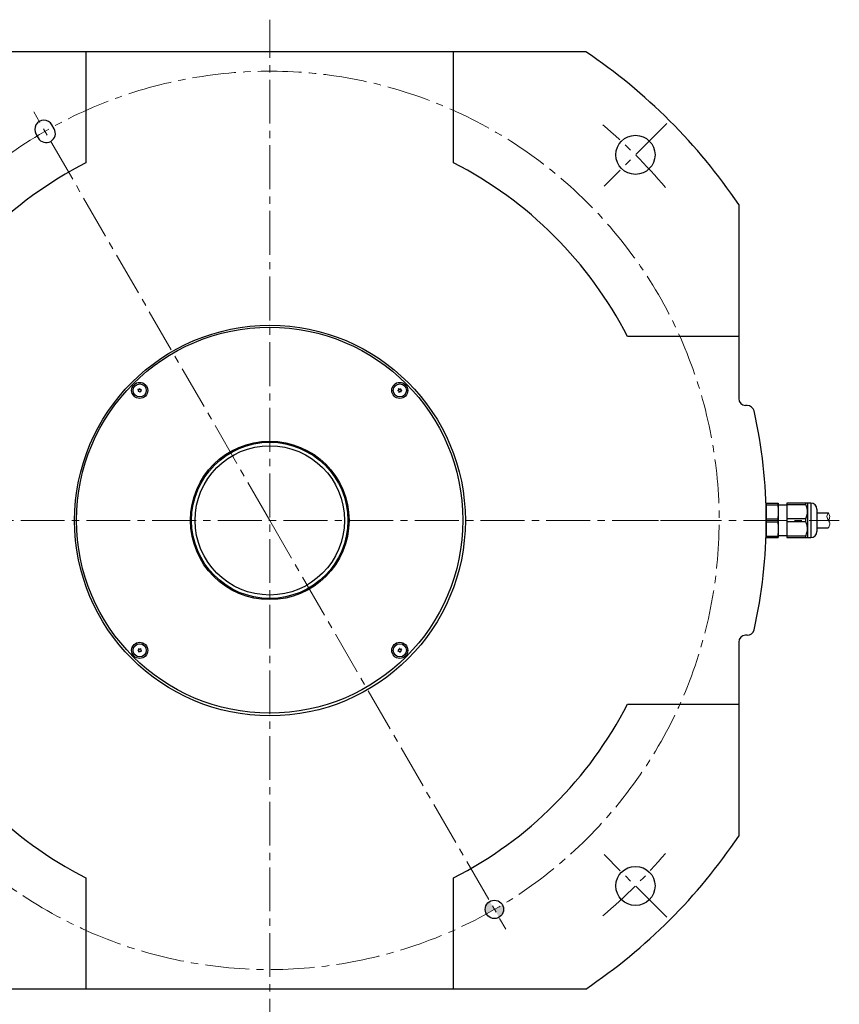
# Model space of a CAD drawing. Extents: x 4907 to 6191, y -4160 to -3388.
# Drawn here: x 5834 to 6191, y -3817 to -3389 of the extents above; entities that cross this region are included whole.
import ezdxf

# ---------------------------------------------------------------- set-up
doc = ezdxf.new("R2010")
doc.units = 0
doc.header["$MEASUREMENT"] = 0
doc.linetypes.add('CENTER2', pattern=[28.575, 19.05, -3.175, 3.175, -3.175])
for name, color, linetype, lineweight in [('ハッチング', 7, 'CONTINUOUS', 5), ('中心線', 7, 'CENTER2', 13), ('実線', 7, 'CONTINUOUS', 30), ('細線', 7, 'CONTINUOUS', 13)]:
    doc.layers.add(name, color=color, linetype=linetype, lineweight=lineweight)

msp = doc.modelspace()

# ---------------------------------------------------------------- hatches: boundary and pattern name
at = {"layer": 'ハッチング'}
h = msp.add_hatch(color=256, dxfattribs=at)
h.paths.add_polyline_path([(6040.48, -3776.16), (6037.02, -3774.16, 0.267949), (6037.02, -3778.16)])
h.paths.add_polyline_path([(6040.48, -3776.16), (6038.48, -3772.69, 0.131652), (6037.02, -3774.16)])
h.paths.add_polyline_path([(6043.95, -3778.16, 0.267949), (6043.95, -3774.16), (6040.48, -3776.16)])
h.paths.add_polyline_path([(6043.95, -3778.16), (6040.48, -3776.16), (6042.48, -3779.62, 0.131652)])

# ---------------------------------------------------------------- linework, layer by layer
at = {"layer": '中心線'}
for p, q in [((5942.73, -3834.13), (5942.73, -3388.92)), ((5942.73, -3606.85), (5840.03, -3428.96)), ((6115.43, -3434.15), (6088.23, -3461.35)), ((5720.15, -3606.85), (6190.5, -3606.85)), ((5942.73, -3606.85), (6045.44, -3784.74)), ((6115.43, -3779.54), (6088.23, -3752.35))]:
    msp.add_line(p, q, dxfattribs=at)
at = {"layer": '中心線', "ltscale": 0.3}
for p, q in [((5942.73, -3517.37), (5942.73, -3506.32)), ((5853.26, -3606.85), (5842.21, -3606.85)), ((5891.65, -3606.85), (5905.82, -3606.85)), ((5979.65, -3606.85), (5993.82, -3606.85)), ((6137.55, -3606.86), (6094.27, -3606.86))]:
    msp.add_line(p, q, dxfattribs=at)
at = {"layer": '中心線'}
for radius, start, end in [(195.5, 320.3354, 320.0573), (225, 40.1019, 49.8981), (225, 310.1019, 319.8981)]:
    msp.add_arc((5942.73, -3606.85), radius, start, end, dxfattribs=at)
at = {"layer": '実線'}
for p, q in [((6080.21, -3402.85), (5805.26, -3402.85)), ((5862.73, -3402.85), (5862.73, -3451.2)), ((6022.73, -3451.2), (6022.73, -3402.85)), ((5848.95, -3436.41), (5847.95, -3434.67)), ((5841.02, -3438.67), (5842.02, -3440.41)), ((6146.73, -3469.37), (6146.73, -3553.85)), ((6146.73, -3526.85), (6098.38, -3526.85)), ((6150.48, -3556.85), (6149.73, -3556.85)), ((6158.73, -3599.35), (6158.73, -3614.35)), ((6158.73, -3599.35), (6163.93, -3599.35)), ((6159.43, -3599.38), (6159.43, -3599.35)), ((6159.43, -3599.38), (6163.24, -3599.38)), ((6159.6, -3599.35), (6159.6, -3599.38)), ((6159.64, -3599.38), (6159.64, -3599.35)), ((6159.75, -3599.38), (6159.75, -3599.35)), ((6159.77, -3599.35), (6159.77, -3599.38)), ((6159.87, -3599.38), (6159.87, -3599.35)), ((6160.14, -3599.35), (6160.14, -3599.38)), ((6160.18, -3599.38), (6160.18, -3599.35)), ((6160.26, -3599.38), (6160.26, -3599.35)), ((6160.46, -3599.38), (6160.46, -3599.35)), ((6160.54, -3599.38), (6160.54, -3599.35)), ((6160.75, -3599.35), (6160.75, -3599.38)), ((6160.92, -3599.38), (6160.92, -3599.35)), ((6161.16, -3599.38), (6161.16, -3599.35)), ((6161.3, -3599.38), (6161.3, -3599.35)), ((6161.37, -3599.35), (6161.37, -3599.38)), ((6161.51, -3599.38), (6161.51, -3599.35)), ((6161.74, -3599.35), (6161.74, -3599.38)), ((6161.91, -3599.38), (6161.91, -3599.35)), ((6162.13, -3599.38), (6162.13, -3599.35)), ((6162.21, -3599.38), (6162.21, -3599.35)), ((6162.41, -3599.38), (6162.41, -3599.35)), ((6162.49, -3599.38), (6162.49, -3599.35)), ((6162.52, -3599.38), (6162.52, -3599.35)), ((6162.79, -3599.38), (6162.79, -3599.35)), ((6162.9, -3599.38), (6162.9, -3599.35)), ((6162.92, -3599.38), (6162.92, -3599.35)), ((6163.03, -3599.38), (6163.03, -3599.35)), ((6163.07, -3599.38), (6163.07, -3599.35)), ((6163.24, -3599.38), (6163.24, -3599.35)), ((6163.72, -3599.35), (6163.72, -3600.02)), ((6163.93, -3599.35), (6163.93, -3614.35)), ((6167.73, -3599.35), (6167.73, -3614.35)), ((6178.09, -3599.35), (6167.73, -3599.35)), ((6175.9, -3600.02), (6175.9, -3599.35)), ((6176.7, -3599.35), (6176.7, -3614.35)), ((6178.09, -3599.35), (6178.09, -3614.35)), ((6158.73, -3601.66), (6158.67, -3601.66)), ((6158.73, -3600.02), (6163.72, -3600.02)), ((6167.73, -3600.25), (6163.93, -3600.25)), ((6175.9, -3600.02), (6167.73, -3600.02)), ((6180.73, -3601.99), (6180.73, -3611.71)), ((6180.73, -3603.55), (6185.73, -3603.55)), ((6158.73, -3606.18), (6163.72, -3606.18)), ((6158.73, -3607.52), (6163.72, -3607.52)), ((6163.72, -3606.18), (6163.72, -3607.52)), ((6175.9, -3606.18), (6167.73, -3606.18)), ((6175.9, -3607.52), (6167.73, -3607.52)), ((6175.9, -3607.52), (6175.9, -3606.18)), ((6158.67, -3612.04), (6158.73, -3612.04)), ((6180.73, -3610.15), (6185.73, -3610.15)), ((6158.73, -3613.68), (6163.72, -3613.68)), ((6158.73, -3614.35), (6163.93, -3614.35)), ((6163.72, -3613.68), (6163.72, -3614.35)), ((6163.93, -3613.45), (6167.73, -3613.45)), ((6175.9, -3613.68), (6167.73, -3613.68)), ((6167.73, -3614.35), (6178.09, -3614.35)), ((6175.9, -3614.35), (6175.9, -3613.68)), ((6146.73, -3659.85), (6146.73, -3744.32)), ((6150.48, -3656.85), (6149.73, -3656.85)), ((6098.38, -3686.85), (6146.73, -3686.85)), ((5862.73, -3762.49), (5862.73, -3810.85)), ((6022.73, -3810.85), (6022.73, -3762.49)), ((6080.21, -3810.85), (5805.26, -3810.85))]:
    msp.add_line(p, q, dxfattribs=at)
for points in [[(6163.72, -3600.02), (6163.81, -3600.78), (6163.88, -3601.55), (6163.92, -3602.32), (6163.93, -3603.1)], [(6163.93, -3603.1), (6163.92, -3603.87), (6163.88, -3604.64), (6163.81, -3605.41), (6163.72, -3606.18)], [(6176.7, -3603.1), (6176.68, -3602.69), (6176.64, -3602.29), (6176.57, -3601.89), (6176.47, -3601.49), (6176.35, -3601.08), (6176.2, -3600.69), (6176.05, -3600.35), (6175.9, -3600.02)], [(6175.9, -3606.18), (6176.1, -3605.73), (6176.28, -3605.28), (6176.44, -3604.82), (6176.56, -3604.34), (6176.65, -3603.86), (6176.69, -3603.36), (6176.7, -3603.1)], [(6163.72, -3607.52), (6163.81, -3608.28), (6163.88, -3609.05), (6163.92, -3609.82), (6163.93, -3610.6)], [(6176.7, -3610.6), (6176.68, -3610.19), (6176.64, -3609.79), (6176.57, -3609.39), (6176.47, -3608.99), (6176.35, -3608.58), (6176.2, -3608.19), (6176.05, -3607.85), (6175.9, -3607.52)], [(6163.93, -3610.6), (6163.92, -3611.37), (6163.88, -3612.14), (6163.81, -3612.91), (6163.72, -3613.68)], [(6175.9, -3613.68), (6176.1, -3613.23), (6176.28, -3612.78), (6176.44, -3612.32), (6176.56, -3611.84), (6176.65, -3611.36), (6176.69, -3610.86), (6176.7, -3610.6)]]:
    msp.add_lwpolyline(points, dxfattribs=at)
for centre, radius in [((6101.83, -3447.75), 8.5), ((5942.82, -3606.94), 85), ((5942.7, -3606.79), 84), ((5886.16, -3550.28), 3.5), ((5886.16, -3550.28), 2.86), ((5999.3, -3550.28), 3.5), ((5999.3, -3550.28), 2.86), ((5942.73, -3606.85), 34.5), ((5942.73, -3606.85), 34), ((5942.73, -3606.85), 32.5), ((5886.16, -3663.42), 3.5), ((5999.3, -3663.42), 3.5), ((5886.16, -3663.42), 2.86), ((5999.3, -3663.42), 2.86), ((6101.83, -3765.95), 8.5), ((6040.48, -3776.16), 4)]:
    msp.add_circle(centre, radius, dxfattribs=at)
for centre, radius, start, end in [((5942.73, -3606.85), 246, 33.9763, 56.0236), ((5844.48, -3436.67), 4, 30, 210), ((5845.48, -3438.41), 4, 210, 30), ((5942.73, -3606.85), 175, 117.2029, 152.7971), ((5942.73, -3606.85), 175, 27.2029, 62.7971), ((5886.16, -3550.28), 0.83, 152.7958, 157.2042), ((5885.21, -3550.36), 0.447, 305, 65), ((5885.61, -3549.49), 0.447, 245, 5), ((5886.16, -3550.28), 0.83, 212.7958, 217.2042), ((5885.76, -3551.15), 0.447, 5, 125), ((5886.16, -3550.28), 0.83, 92.7958, 97.2042), ((5886.57, -3549.41), 0.447, 185, 305), ((5886.16, -3550.28), 0.83, 272.7958, 277.2042), ((5886.71, -3551.06), 0.447, 65, 185), ((5887.12, -3550.2), 0.447, 125, 245), ((5886.16, -3550.28), 0.83, 32.7958, 37.2042), ((5886.16, -3550.28), 0.83, 332.7958, 337.2042), ((5998.43, -3549.87), 0.447, 275, 35), ((5999.3, -3550.28), 0.83, 182.7958, 187.2042), ((5998.52, -3550.83), 0.447, 335, 95), ((5999.3, -3550.28), 0.83, 122.7958, 127.2042), ((5999.22, -3549.32), 0.447, 215, 335), ((5999.3, -3550.28), 0.83, 242.7958, 247.2042), ((5999.38, -3551.23), 0.447, 35, 155), ((5999.3, -3550.28), 0.83, 62.7958, 67.2042), ((6000.09, -3549.73), 0.447, 155, 275), ((6000.17, -3550.68), 0.447, 95, 215), ((5999.3, -3550.28), 0.83, 302.7958, 307.2042), ((5999.3, -3550.28), 0.83, 2.7958, 7.2042), ((6149.73, -3553.85), 3, 180, 270), ((6150.48, -3559.85), 3, 12.7476, 90), ((5942.73, -3606.85), 216, 347.2524, 12.7476), ((6178.09, -3601.99), 2.64, 0, 90), ((6178.09, -3611.71), 2.64, 270, 0), ((6150.48, -3653.85), 3, 270, 347.2524), ((6149.73, -3659.85), 3, 90, 180), ((5885.3, -3663.01), 0.447, 275, 35), ((5886.16, -3663.42), 0.83, 182.7958, 187.2042), ((5885.38, -3663.96), 0.447, 335, 95), ((5886.16, -3663.42), 0.83, 122.7958, 127.2042), ((5886.08, -3662.46), 0.447, 215, 335), ((5886.16, -3663.42), 0.83, 242.7958, 247.2042), ((5886.25, -3664.37), 0.447, 35, 155), ((5886.16, -3663.42), 0.83, 62.7958, 67.2042), ((5886.95, -3662.87), 0.447, 155, 275), ((5887.03, -3663.82), 0.447, 95, 215), ((5886.16, -3663.42), 0.83, 302.7958, 307.2042), ((5886.16, -3663.42), 0.83, 2.7958, 7.2042), ((5999.3, -3663.42), 0.83, 152.7958, 157.2042), ((5998.35, -3663.5), 0.447, 305, 65), ((5998.75, -3662.63), 0.447, 245, 5), ((5999.3, -3663.42), 0.83, 212.7958, 217.2042), ((5998.9, -3664.28), 0.447, 5, 125), ((5999.3, -3663.42), 0.83, 92.7958, 97.2042), ((5999.71, -3662.55), 0.447, 185, 305), ((5999.3, -3663.42), 0.83, 272.7958, 277.2042), ((5999.85, -3664.2), 0.447, 65, 185), ((6000.26, -3663.33), 0.447, 125, 245), ((5999.3, -3663.42), 0.83, 32.7958, 37.2042), ((5999.3, -3663.42), 0.83, 332.7958, 337.2042), ((5942.73, -3606.85), 175, 207.2029, 242.7971), ((5942.73, -3606.85), 175, 297.2029, 332.7971), ((5942.73, -3606.85), 246, 303.9763, 326.0237)]:
    msp.add_arc(centre, radius, start, end, dxfattribs=at)
at = {"layer": '細線', "ltscale": 0.5}
for points, knots in [([(6185.73, -3610.15), (6186.05, -3609.6), (6186.68, -3608.51), (6185.74, -3606.84), (6184.78, -3605.19), (6185.42, -3604.09), (6185.73, -3603.55)], [0, 0, 0, 0, 1.752082, 3.537086, 5.318483, 7.070565, 7.070565, 7.070565, 7.070565]), ([(6185.73, -3606.84), (6186.05, -3606.29), (6186.68, -3605.19), (6186.05, -3604.09), (6185.73, -3603.55)], [0, 0, 0, 0, 1.775859, 3.527941, 3.527941, 3.527941, 3.527941])]:
    msp.add_open_spline(points, degree=3, knots=knots, dxfattribs=at)

doc.saveas('drawing.dxf')
